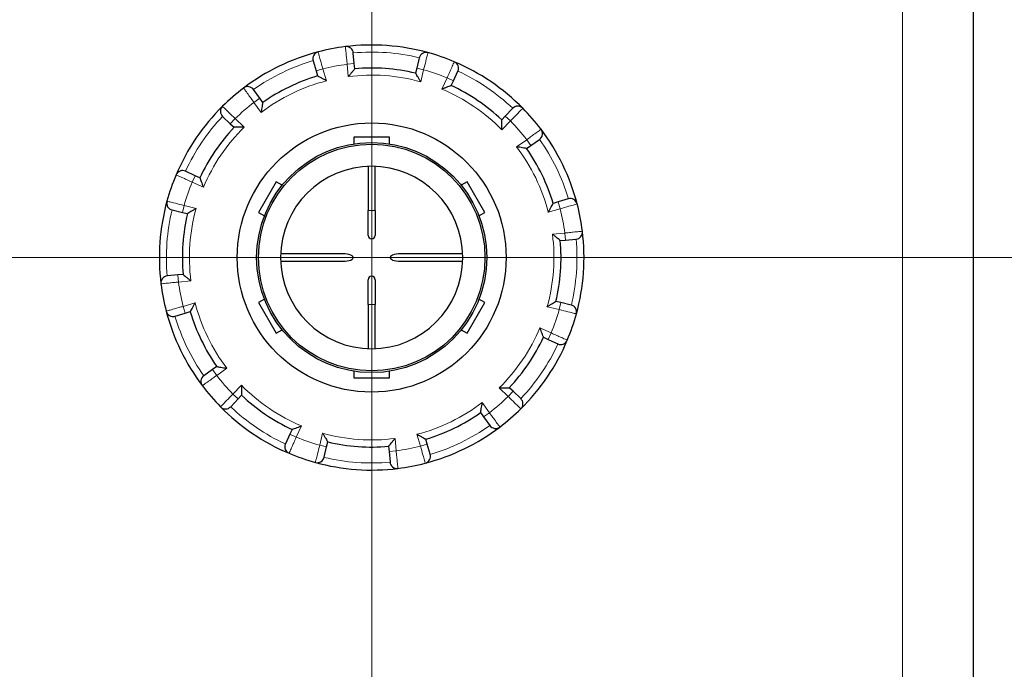
# Model space of a CAD drawing. Units: millimetres. Extents: x 0 to 15750, y 0 to 22275.
# Drawn here: x 6040 to 6318, y 13897 to 14081 of the extents above; entities that cross this region are included whole.
import ezdxf

# ---------------------------------------------------------------- set-up
doc = ezdxf.new("R2010")
doc.units = ezdxf.units.MM
doc.header["$LTSCALE"] = 75
doc.layers.add('Mittelpunktmarkierung (ISO)', color=5, linetype='Continuous', lineweight=9, true_color=0x0000ff)
doc.layers.add('Tangential', color=7, linetype='Continuous', lineweight=9, true_color=0xbfbfbf)
doc.layers.add('Sichtbar (ISO)', color=7, linetype='Continuous', lineweight=25)

msp = doc.modelspace()

# ---------------------------------------------------------------- linework, layer by layer
at = {"layer": 'Mittelpunktmarkierung (ISO)', "linetype": 'Continuous'}
for p, q in [((6139.48, 14439.08), (6139.48, 13818.58)), ((6139.48, 14388.58), (6139.48, 13638.58)), ((6139.48, 14208.58), (6139.48, 13458.58)), ((6514.48, 14013.58), (5764.48, 14013.58))]:
    msp.add_line(p, q, dxfattribs=at)
at = {"layer": 'Sichtbar (ISO)'}
for p, q in [((6309.48, 13734.36), (6309.48, 14193.58)), ((6122.92, 14069.13), (6123.78, 14066.26)), ((6134.56, 14068.33), (6134.29, 14071.32)), ((6152.91, 14069.97), (6152.22, 14067.05)), ((6123.78, 14066.26), (6124.2, 14064.85)), ((6134.69, 14066.87), (6134.56, 14068.33)), ((6152.22, 14067.05), (6151.88, 14065.63)), ((6161.97, 14062.12), (6162.59, 14063.45)), ((6162.59, 14063.45), (6163.85, 14066.17)), ((6107.85, 14058.53), (6106.12, 14060.99)), ((6108.69, 14057.34), (6107.85, 14058.53)), ((6179.31, 14055.7), (6177.24, 14053.52)), ((6097.36, 14053.41), (6099.54, 14051.35)), ((6177.24, 14053.52), (6176.24, 14052.45)), ((6099.54, 14051.35), (6100.61, 14050.34)), ((6144.48, 14047.58), (6134.48, 14047.58)), ((6134.48, 14047.58), (6134.48, 14045.7)), ((6144.48, 14045.7), (6144.48, 14047.58)), ((6184.43, 14045.21), (6186.88, 14046.94)), ((6183.23, 14044.37), (6184.43, 14045.21)), ((6138.48, 14039.31), (6138.48, 14026.83)), ((6140.48, 14026.83), (6140.48, 14039.31)), ((6089.61, 14036.69), (6086.89, 14037.96)), ((6090.94, 14036.08), (6089.61, 14036.69)), ((6112.53, 14034.91), (6107.53, 14026.25)), ((6114.17, 14033.97), (6112.53, 14034.91)), ((6166.42, 14034.91), (6164.79, 14033.97)), ((6171.42, 14026.25), (6166.42, 14034.91)), ((6195.03, 14030.14), (6192.15, 14029.28)), ((6192.15, 14029.28), (6190.75, 14028.87)), ((6083.09, 14027.02), (6086.01, 14026.32)), ((6086.01, 14026.32), (6087.44, 14025.98)), ((6107.53, 14026.25), (6109.17, 14025.31)), ((6138.48, 14019.83), (6138.48, 14026.83)), ((6140.48, 14026.83), (6140.48, 14019.83)), ((6169.79, 14025.31), (6171.42, 14026.25)), ((6192.76, 14018.37), (6194.22, 14018.5)), ((6194.22, 14018.5), (6197.21, 14018.77)), ((6131.95, 14014.58), (6113.75, 14014.58)), ((6165.21, 14014.58), (6147.01, 14014.58)), ((6113.75, 14012.58), (6131.95, 14012.58)), ((6147.01, 14012.58), (6165.21, 14012.58)), ((6084.74, 14008.66), (6081.75, 14008.4)), ((6086.19, 14008.8), (6084.74, 14008.66)), ((6138.48, 14000.33), (6138.48, 14007.33)), ((6140.48, 14007.33), (6140.48, 14000.33)), ((6109.17, 14001.86), (6107.53, 14000.91)), ((6107.53, 14000.91), (6112.53, 13992.25)), ((6138.48, 14000.33), (6138.48, 13987.85)), ((6140.48, 13987.85), (6140.48, 14000.33)), ((6166.42, 13992.25), (6171.42, 14000.91)), ((6171.42, 14000.91), (6169.79, 14001.86)), ((6192.95, 14000.84), (6191.52, 14001.18)), ((6195.87, 14000.15), (6192.95, 14000.84)), ((6083.93, 13997.02), (6086.8, 13997.88)), ((6086.8, 13997.88), (6088.21, 13998.3)), ((6112.53, 13992.25), (6114.17, 13993.2)), ((6164.79, 13993.2), (6166.42, 13992.25)), ((6188.02, 13991.09), (6189.35, 13990.47)), ((6189.35, 13990.47), (6192.07, 13989.21)), ((6095.73, 13982.79), (6094.53, 13981.95)), ((6094.53, 13981.95), (6092.07, 13980.22)), ((6134.48, 13981.47), (6134.48, 13979.58)), ((6144.48, 13979.58), (6144.48, 13981.47)), ((6134.48, 13979.58), (6144.48, 13979.58)), ((6101.71, 13973.65), (6102.72, 13974.71)), ((6179.41, 13975.82), (6178.35, 13976.82)), ((6181.59, 13973.75), (6179.41, 13975.82)), ((6099.65, 13971.47), (6101.71, 13973.65)), ((6170.27, 13969.83), (6171.11, 13968.63)), ((6171.11, 13968.63), (6172.84, 13966.18)), ((6116.37, 13963.71), (6115.1, 13960.99)), ((6116.98, 13965.04), (6116.37, 13963.71)), ((6126.74, 13960.12), (6127.08, 13961.54)), ((6155.18, 13960.91), (6154.76, 13962.31)), ((6156.04, 13958.03), (6155.18, 13960.91)), ((6126.04, 13957.2), (6126.74, 13960.12)), ((6144.27, 13960.3), (6144.4, 13958.84)), ((6144.4, 13958.84), (6144.67, 13955.85))]:
    msp.add_line(p, q, dxfattribs=at)
for radius in [38, 32.5, 32]:
    msp.add_circle((6139.48, 14013.58), radius, dxfattribs=at)
for centre, radius, start, end in [((6139.48, 14013.58), 60, 97.1101, 104.6218), ((6139.48, 14013.58), 60, 74.6218, 97.1101), ((6132.3, 14071.14), 2, 5.134, 97.1101), ((6139.48, 14013.58), 60, 104.6218, 127.1101), ((6124.84, 14069.7), 2, 104.6218, 196.598), ((6154.86, 14069.51), 2, 74.6218, 166.598), ((6139.48, 14013.58), 60, 67.1101, 74.6218), ((6139.48, 14013.58), 53.5, 76.598, 95.134), ((6139.48, 14013.58), 60, 44.6218, 67.1101), ((6162.04, 14067.02), 2, 335.134, 67.1101), ((6139.48, 14013.58), 53.5, 106.598, 125.134), ((6139.48, 14013.58), 60, 127.1101, 134.6218), ((6104.48, 14059.84), 2, 35.134, 127.1101), ((6139.48, 14013.58), 53.5, 46.598, 65.134), ((6139.48, 14013.58), 60, 134.6218, 157.1101), ((6098.74, 14054.86), 2, 134.6218, 226.598), ((6180.76, 14054.32), 2, 44.6218, 136.598), ((6139.48, 14013.58), 60, 37.1101, 44.6218), ((6139.48, 14013.58), 53.5, 136.598, 155.134), ((6185.73, 14048.58), 2, 305.134, 37.1101), ((6139.48, 14013.58), 60, 14.6218, 37.1101), ((6139.48, 14013.58), 53.5, 16.598, 35.134), ((6139.48, 14013.58), 25.75, 90, 179.7125), ((6139.48, 14013.58), 25.75, 0.2875, 90), ((6139.48, 14013.58), 60, 157.1101, 164.6218), ((6086.05, 14036.14), 2, 65.134, 157.1101), ((6195.6, 14028.22), 2, 14.6218, 106.598), ((6139.48, 14013.58), 60, 164.6218, 187.1101), ((6083.55, 14028.96), 2, 164.6218, 256.598), ((6139.48, 14013.58), 60, 7.1101, 14.6218), ((6139.48, 14013.58), 53.5, 166.598, 185.134), ((6139.48, 14019.83), 1, 180, 0), ((6197.03, 14020.76), 2, 275.134, 7.1101), ((6139.48, 14013.58), 60, 344.6218, 7.1101), ((6139.48, 14013.58), 53.5, 346.598, 5.134), ((6139.48, 14013.58), 25.75, 180.2875, 270), ((6139.48, 14013.58), 25.75, 270, 359.7125), ((6081.92, 14006.4), 2, 95.134, 187.1101), ((6139.48, 14007.33), 1, 0, 180), ((6139.48, 14013.58), 60, 187.1101, 194.6218), ((6195.4, 13998.2), 2, 344.6218, 76.598), ((6139.48, 14013.58), 60, 194.6218, 217.1101), ((6083.36, 13998.94), 2, 194.6218, 286.598), ((6139.48, 14013.58), 53.5, 196.598, 215.134), ((6139.48, 14013.58), 60, 337.1101, 344.6218), ((6139.48, 14013.58), 53.5, 316.598, 335.134), ((6139.48, 14013.58), 60, 314.6218, 337.1101), ((6192.91, 13991.02), 2, 245.134, 337.1101), ((6093.22, 13978.59), 2, 125.134, 217.1101), ((6139.48, 14013.58), 60, 217.1101, 224.6218), ((6139.48, 14013.58), 53.5, 226.598, 245.134), ((6180.22, 13972.3), 2, 314.6218, 46.598), ((6098.2, 13972.84), 2, 224.6218, 316.598), ((6139.48, 14013.58), 60, 224.6218, 247.1101), ((6139.48, 14013.58), 53.5, 286.598, 305.134), ((6139.48, 14013.58), 60, 307.1101, 314.6218), ((6174.47, 13967.33), 2, 215.134, 307.1101), ((6139.48, 14013.58), 60, 284.6218, 307.1101), ((6116.92, 13960.15), 2, 155.134, 247.1101), ((6139.48, 14013.58), 53.5, 256.598, 275.134), ((6139.48, 14013.58), 60, 247.1101, 254.6218), ((6154.12, 13957.46), 2, 284.6218, 16.598), ((6124.1, 13957.66), 2, 254.6218, 346.598), ((6139.48, 14013.58), 60, 254.6218, 277.1101), ((6146.66, 13956.03), 2, 185.134, 277.1101), ((6139.48, 14013.58), 60, 277.1101, 284.6218)]:
    msp.add_arc(centre, radius, start, end, dxfattribs=at)
for centre, major_axis, start_param, end_param in [((6111.47, 14013.58), (2.28, 0), 6.15363, 6.412741), ((6131.95, 14013.58), (2.28, 0), 4.712389, 7.853982), ((6147.01, 14013.58), (-2.28, 0), 4.712389, 7.853982), ((6167.49, 14013.58), (-2.28, 0), 6.15363, 6.412741)]:
    msp.add_ellipse(centre, major_axis=major_axis, ratio=0.438759, start_param=start_param, end_param=end_param, dxfattribs=at)
for points, knots in [([(6134.69, 14066.87), (6134.69, 14066.87), (6134.67, 14066.84), (6134.57, 14066.73), (6134.5, 14066.63), (6134.28, 14066.38), (6134.13, 14066.19), (6133.81, 14065.8), (6133.63, 14065.59), (6133.27, 14065.14), (6133.08, 14064.9), (6132.89, 14064.66), (6132.88, 14064.66), (6132.88, 14064.66)], [-0.3854211, -0.3854211, -0.3854211, -0.3854211, -0.3287524, -0.3287524, -0.2640978, -0.2640978, -0.1779636, -0.1779636, -0.091473, -0.091473, 0, 0, 0.0009115, 0.0009115, 0.0009115, 0.0009115]), ([(6126.69, 14063.47), (6126.69, 14063.47), (6126.69, 14063.47), (6126.42, 14063.63), (6126.15, 14063.78), (6125.65, 14064.06), (6125.41, 14064.19), (6124.97, 14064.43), (6124.76, 14064.55), (6124.46, 14064.71), (6124.36, 14064.77), (6124.23, 14064.84), (6124.2, 14064.85), (6124.2, 14064.85)], [-0.7717538, -0.7717538, -0.7717538, -0.7717538, -0.7708423, -0.7708423, -0.6793693, -0.6793693, -0.5928787, -0.5928787, -0.5067445, -0.5067445, -0.4420899, -0.4420899, -0.3854211, -0.3854211, -0.3854211, -0.3854211]), ([(6153.35, 14063.18), (6153.35, 14063.18), (6153.35, 14063.18), (6153.19, 14063.45), (6153.04, 14063.71), (6152.74, 14064.21), (6152.6, 14064.44), (6152.34, 14064.88), (6152.21, 14065.08), (6152.04, 14065.37), (6151.98, 14065.47), (6151.9, 14065.59), (6151.88, 14065.63), (6151.88, 14065.63)], [-0.7717538, -0.7717538, -0.7717538, -0.7717538, -0.7708423, -0.7708423, -0.6793693, -0.6793693, -0.5928787, -0.5928787, -0.5067445, -0.5067445, -0.4420899, -0.4420899, -0.3854211, -0.3854211, -0.3854211, -0.3854211]), ([(6161.97, 14062.12), (6161.97, 14062.12), (6161.94, 14062.11), (6161.8, 14062.06), (6161.69, 14062.02), (6161.37, 14061.9), (6161.15, 14061.82), (6160.68, 14061.64), (6160.42, 14061.54), (6159.88, 14061.34), (6159.6, 14061.23), (6159.31, 14061.12), (6159.31, 14061.12), (6159.3, 14061.11)], [-0.3854211, -0.3854211, -0.3854211, -0.3854211, -0.3287524, -0.3287524, -0.2640978, -0.2640978, -0.1779636, -0.1779636, -0.091473, -0.091473, 0, 0, 0.0009115, 0.0009115, 0.0009115, 0.0009115]), ([(6108.69, 14057.34), (6108.69, 14057.34), (6108.68, 14057.3), (6108.66, 14057.15), (6108.64, 14057.04), (6108.58, 14056.7), (6108.54, 14056.47), (6108.46, 14055.97), (6108.41, 14055.7), (6108.32, 14055.13), (6108.28, 14054.83), (6108.23, 14054.52), (6108.23, 14054.52), (6108.23, 14054.52)], [-0.3854211, -0.3854211, -0.3854211, -0.3854211, -0.3287524, -0.3287524, -0.2640978, -0.2640978, -0.1779636, -0.1779636, -0.091473, -0.091473, 0, 0, 0.0009115, 0.0009115, 0.0009115, 0.0009115]), ([(6176.29, 14049.6), (6176.29, 14049.6), (6176.29, 14049.6), (6176.29, 14049.91), (6176.28, 14050.22), (6176.28, 14050.8), (6176.27, 14051.07), (6176.26, 14051.58), (6176.26, 14051.81), (6176.25, 14052.15), (6176.24, 14052.27), (6176.24, 14052.42), (6176.24, 14052.45), (6176.24, 14052.45)], [-0.7717538, -0.7717538, -0.7717538, -0.7717538, -0.7708423, -0.7708423, -0.6793693, -0.6793693, -0.5928787, -0.5928787, -0.5067445, -0.5067445, -0.4420899, -0.4420899, -0.3854211, -0.3854211, -0.3854211, -0.3854211]), ([(6103.46, 14050.4), (6103.46, 14050.4), (6103.46, 14050.4), (6103.15, 14050.39), (6102.84, 14050.39), (6102.27, 14050.38), (6101.99, 14050.38), (6101.48, 14050.37), (6101.25, 14050.36), (6100.91, 14050.35), (6100.79, 14050.35), (6100.64, 14050.34), (6100.61, 14050.34), (6100.61, 14050.34)], [-0.7717538, -0.7717538, -0.7717538, -0.7717538, -0.7708423, -0.7708423, -0.6793693, -0.6793693, -0.5928787, -0.5928787, -0.5067445, -0.5067445, -0.4420899, -0.4420899, -0.3854211, -0.3854211, -0.3854211, -0.3854211]), ([(6183.23, 14044.37), (6183.23, 14044.37), (6183.19, 14044.38), (6183.05, 14044.4), (6182.93, 14044.42), (6182.6, 14044.48), (6182.37, 14044.52), (6181.87, 14044.6), (6181.6, 14044.65), (6181.03, 14044.74), (6180.72, 14044.79), (6180.42, 14044.83), (6180.42, 14044.83), (6180.41, 14044.83)], [-0.3854211, -0.3854211, -0.3854211, -0.3854211, -0.3287524, -0.3287524, -0.2640978, -0.2640978, -0.1779636, -0.1779636, -0.091473, -0.091473, 0, 0, 0.0009115, 0.0009115, 0.0009115, 0.0009115]), ([(6090.94, 14036.08), (6090.94, 14036.08), (6090.95, 14036.04), (6091, 14035.9), (6091.04, 14035.79), (6091.16, 14035.48), (6091.24, 14035.26), (6091.42, 14034.78), (6091.52, 14034.53), (6091.72, 14033.99), (6091.83, 14033.7), (6091.94, 14033.41), (6091.95, 14033.41), (6091.95, 14033.41)], [-0.3854211, -0.3854211, -0.3854211, -0.3854211, -0.3287524, -0.3287524, -0.2640978, -0.2640978, -0.1779636, -0.1779636, -0.091473, -0.091473, 0, 0, 0.0009115, 0.0009115, 0.0009115, 0.0009115]), ([(6089.88, 14027.46), (6089.88, 14027.45), (6089.88, 14027.45), (6089.61, 14027.3), (6089.35, 14027.14), (6088.85, 14026.84), (6088.62, 14026.7), (6088.18, 14026.44), (6087.98, 14026.32), (6087.69, 14026.14), (6087.59, 14026.08), (6087.47, 14026), (6087.44, 14025.98), (6087.44, 14025.98)], [-0.7717538, -0.7717538, -0.7717538, -0.7717538, -0.7708423, -0.7708423, -0.6793693, -0.6793693, -0.5928786, -0.5928786, -0.5067445, -0.5067445, -0.4420899, -0.4420899, -0.3854211, -0.3854211, -0.3854211, -0.3854211]), ([(6189.37, 14026.37), (6189.37, 14026.37), (6189.37, 14026.37), (6189.52, 14026.64), (6189.67, 14026.91), (6189.95, 14027.41), (6190.09, 14027.65), (6190.33, 14028.1), (6190.44, 14028.3), (6190.6, 14028.6), (6190.66, 14028.7), (6190.73, 14028.83), (6190.75, 14028.87), (6190.75, 14028.87)], [-0.7717538, -0.7717538, -0.7717538, -0.7717538, -0.7708423, -0.7708423, -0.6793693, -0.6793693, -0.5928787, -0.5928787, -0.5067445, -0.5067445, -0.4420899, -0.4420899, -0.3854211, -0.3854211, -0.3854211, -0.3854211]), ([(6192.76, 14018.37), (6192.76, 14018.37), (6192.74, 14018.39), (6192.62, 14018.49), (6192.53, 14018.57), (6192.27, 14018.78), (6192.09, 14018.93), (6191.7, 14019.25), (6191.49, 14019.43), (6191.04, 14019.79), (6190.8, 14019.98), (6190.56, 14020.18), (6190.56, 14020.18), (6190.55, 14020.18)], [-0.3854211, -0.3854211, -0.3854211, -0.3854211, -0.3287524, -0.3287524, -0.2640978, -0.2640978, -0.1779636, -0.1779636, -0.091473, -0.091473, 0, 0, 0.0009115, 0.0009115, 0.0009115, 0.0009115]), ([(6086.19, 14008.8), (6086.19, 14008.8), (6086.22, 14008.77), (6086.34, 14008.68), (6086.43, 14008.6), (6086.69, 14008.39), (6086.87, 14008.24), (6087.26, 14007.91), (6087.47, 14007.74), (6087.92, 14007.38), (6088.16, 14007.18), (6088.4, 14006.99), (6088.4, 14006.99), (6088.4, 14006.99)], [-0.3854211, -0.3854211, -0.3854211, -0.3854211, -0.3287524, -0.3287524, -0.2640978, -0.2640978, -0.1779636, -0.1779636, -0.091473, -0.091473, 0, 0, 0.0009115, 0.0009115, 0.0009115, 0.0009115]), ([(6089.59, 14000.8), (6089.59, 14000.8), (6089.59, 14000.79), (6089.44, 14000.53), (6089.29, 14000.26), (6089, 13999.75), (6088.87, 13999.51), (6088.63, 13999.07), (6088.51, 13998.86), (6088.35, 13998.57), (6088.3, 13998.46), (6088.23, 13998.33), (6088.21, 13998.3), (6088.21, 13998.3)], [-0.7717538, -0.7717538, -0.7717538, -0.7717538, -0.7708423, -0.7708423, -0.6793693, -0.6793693, -0.5928787, -0.5928787, -0.5067445, -0.5067445, -0.4420899, -0.4420899, -0.3854211, -0.3854211, -0.3854211, -0.3854211]), ([(6189.07, 13999.71), (6189.08, 13999.71), (6189.08, 13999.71), (6189.35, 13999.87), (6189.61, 14000.03), (6190.1, 14000.32), (6190.34, 14000.46), (6190.77, 14000.73), (6190.98, 14000.85), (6191.26, 14001.02), (6191.36, 14001.09), (6191.49, 14001.16), (6191.52, 14001.18), (6191.52, 14001.18)], [-0.7717538, -0.7717538, -0.7717538, -0.7717538, -0.7708423, -0.7708423, -0.6793693, -0.6793693, -0.5928787, -0.5928787, -0.5067445, -0.5067445, -0.4420899, -0.4420899, -0.3854211, -0.3854211, -0.3854211, -0.3854211]), ([(6188.02, 13991.09), (6188.02, 13991.09), (6188.01, 13991.12), (6187.95, 13991.26), (6187.91, 13991.37), (6187.8, 13991.69), (6187.71, 13991.91), (6187.54, 13992.38), (6187.44, 13992.64), (6187.23, 13993.18), (6187.12, 13993.47), (6187.01, 13993.75), (6187.01, 13993.76), (6187.01, 13993.76)], [-0.3854211, -0.3854211, -0.3854211, -0.3854211, -0.3287524, -0.3287524, -0.2640978, -0.2640978, -0.1779636, -0.1779636, -0.091473, -0.091473, 0, 0, 0.0009115, 0.0009115, 0.0009115, 0.0009115]), ([(6095.73, 13982.79), (6095.73, 13982.79), (6095.76, 13982.79), (6095.91, 13982.76), (6096.03, 13982.74), (6096.36, 13982.69), (6096.59, 13982.65), (6097.09, 13982.56), (6097.36, 13982.52), (6097.93, 13982.43), (6098.23, 13982.38), (6098.54, 13982.33), (6098.54, 13982.33), (6098.54, 13982.33)], [-0.3854211, -0.3854211, -0.3854211, -0.3854211, -0.3287524, -0.3287524, -0.2640978, -0.2640978, -0.1779636, -0.1779636, -0.091473, -0.091473, 0, 0, 0.0009115, 0.0009115, 0.0009115, 0.0009115]), ([(6102.67, 13977.57), (6102.67, 13977.56), (6102.67, 13977.56), (6102.67, 13977.25), (6102.67, 13976.95), (6102.68, 13976.37), (6102.69, 13976.1), (6102.7, 13975.59), (6102.7, 13975.35), (6102.71, 13975.02), (6102.71, 13974.9), (6102.72, 13974.75), (6102.72, 13974.71), (6102.72, 13974.71)], [-0.7717538, -0.7717538, -0.7717538, -0.7717538, -0.7708423, -0.7708423, -0.6793693, -0.6793693, -0.5928787, -0.5928787, -0.5067445, -0.5067445, -0.4420899, -0.4420899, -0.3854211, -0.3854211, -0.3854211, -0.3854211]), ([(6175.49, 13976.77), (6175.5, 13976.77), (6175.5, 13976.77), (6175.81, 13976.77), (6176.11, 13976.78), (6176.69, 13976.78), (6176.97, 13976.79), (6177.47, 13976.8), (6177.71, 13976.81), (6178.04, 13976.81), (6178.16, 13976.82), (6178.31, 13976.82), (6178.35, 13976.82), (6178.35, 13976.82)], [-0.7717538, -0.7717538, -0.7717538, -0.7717538, -0.7708423, -0.7708423, -0.6793693, -0.6793693, -0.5928787, -0.5928787, -0.5067445, -0.5067445, -0.4420899, -0.4420899, -0.3854211, -0.3854211, -0.3854211, -0.3854211]), ([(6170.27, 13969.83), (6170.27, 13969.83), (6170.27, 13969.87), (6170.3, 13970.01), (6170.32, 13970.13), (6170.38, 13970.46), (6170.41, 13970.69), (6170.5, 13971.19), (6170.54, 13971.47), (6170.63, 13972.03), (6170.68, 13972.34), (6170.73, 13972.64), (6170.73, 13972.65), (6170.73, 13972.65)], [-0.3854211, -0.3854211, -0.3854211, -0.3854211, -0.3287524, -0.3287524, -0.2640978, -0.2640978, -0.1779636, -0.1779636, -0.091473, -0.091473, 0, 0, 0.0009115, 0.0009115, 0.0009115, 0.0009115]), ([(6116.98, 13965.04), (6116.98, 13965.04), (6117.02, 13965.06), (6117.16, 13965.11), (6117.27, 13965.15), (6117.58, 13965.26), (6117.8, 13965.35), (6118.28, 13965.52), (6118.54, 13965.62), (6119.07, 13965.83), (6119.36, 13965.94), (6119.65, 13966.05), (6119.65, 13966.05), (6119.65, 13966.05)], [-0.3854211, -0.3854211, -0.3854211, -0.3854211, -0.3287524, -0.3287524, -0.2640978, -0.2640978, -0.1779636, -0.1779636, -0.091473, -0.091473, 0, 0, 0.0009115, 0.0009115, 0.0009115, 0.0009115]), ([(6125.6, 13963.99), (6125.61, 13963.98), (6125.61, 13963.98), (6125.76, 13963.72), (6125.92, 13963.45), (6126.22, 13962.96), (6126.36, 13962.72), (6126.62, 13962.29), (6126.74, 13962.09), (6126.92, 13961.8), (6126.98, 13961.7), (6127.06, 13961.57), (6127.08, 13961.54), (6127.08, 13961.54)], [-0.7717538, -0.7717538, -0.7717538, -0.7717538, -0.7708423, -0.7708423, -0.6793693, -0.6793693, -0.5928787, -0.5928787, -0.5067445, -0.5067445, -0.4420899, -0.4420899, -0.3854211, -0.3854211, -0.3854211, -0.3854211]), ([(6152.26, 13963.69), (6152.26, 13963.69), (6152.27, 13963.69), (6152.53, 13963.54), (6152.8, 13963.39), (6153.31, 13963.11), (6153.55, 13962.98), (6153.99, 13962.73), (6154.2, 13962.62), (6154.49, 13962.46), (6154.6, 13962.4), (6154.73, 13962.33), (6154.76, 13962.31), (6154.76, 13962.31)], [-0.7717538, -0.7717538, -0.7717538, -0.7717538, -0.7708423, -0.7708423, -0.6793693, -0.6793693, -0.5928787, -0.5928787, -0.5067445, -0.5067445, -0.4420899, -0.4420899, -0.3854211, -0.3854211, -0.3854211, -0.3854211]), ([(6144.27, 13960.3), (6144.27, 13960.3), (6144.29, 13960.33), (6144.38, 13960.44), (6144.46, 13960.53), (6144.68, 13960.79), (6144.83, 13960.97), (6145.15, 13961.36), (6145.32, 13961.58), (6145.69, 13962.02), (6145.88, 13962.26), (6146.07, 13962.5), (6146.07, 13962.5), (6146.08, 13962.51)], [-0.3854211, -0.3854211, -0.3854211, -0.3854211, -0.3287524, -0.3287524, -0.2640978, -0.2640978, -0.1779636, -0.1779636, -0.091473, -0.091473, 0, 0, 0.0009115, 0.0009115, 0.0009115, 0.0009115])]:
    msp.add_open_spline(points, degree=3, knots=knots, dxfattribs=at)
at = {"layer": 'Tangential'}
for p, q in [((6289.48, 14193.58), (6289.48, 13049.7)), ((6125.69, 14066.83), (6123.78, 14066.26)), ((6126.69, 14063.47), (6125.69, 14066.83)), ((6132.57, 14068.15), (6134.56, 14068.33)), ((6132.57, 14068.15), (6132.88, 14064.66)), ((6154.16, 14066.59), (6152.22, 14067.05)), ((6153.35, 14063.18), (6154.16, 14066.59)), ((6160.78, 14064.29), (6159.3, 14061.11)), ((6160.78, 14064.29), (6162.59, 14063.45)), ((6106.21, 14057.38), (6107.85, 14058.53)), ((6106.21, 14057.38), (6108.23, 14054.52)), ((6100.92, 14052.8), (6099.54, 14051.35)), ((6103.46, 14050.4), (6100.92, 14052.8)), ((6178.7, 14052.14), (6177.24, 14053.52)), ((6176.29, 14049.6), (6178.7, 14052.14)), ((6183.28, 14046.85), (6180.41, 14044.83)), ((6183.28, 14046.85), (6184.43, 14045.21)), ((6088.77, 14034.88), (6089.61, 14036.69)), ((6088.77, 14034.88), (6091.95, 14033.41)), ((6086.47, 14028.27), (6086.01, 14026.32)), ((6089.88, 14027.46), (6086.47, 14028.27)), ((6189.37, 14026.37), (6192.72, 14027.37)), ((6192.72, 14027.37), (6192.15, 14029.28)), ((6138.48, 14026.83), (6140.48, 14026.83)), ((6194.04, 14020.49), (6190.55, 14020.18)), ((6194.04, 14020.49), (6194.22, 14018.5)), ((6084.91, 14006.67), (6084.74, 14008.66)), ((6084.91, 14006.67), (6088.4, 14006.99)), ((6089.59, 14000.8), (6086.23, 13999.8)), ((6086.23, 13999.8), (6086.8, 13997.88)), ((6140.48, 14000.33), (6138.48, 14000.33)), ((6189.07, 13999.71), (6192.48, 13998.9)), ((6192.48, 13998.9), (6192.95, 14000.84)), ((6190.19, 13992.29), (6187.01, 13993.76)), ((6190.19, 13992.29), (6189.35, 13990.47)), ((6095.68, 13980.32), (6094.53, 13981.95)), ((6095.68, 13980.32), (6098.54, 13982.33)), ((6102.67, 13977.57), (6100.26, 13975.02)), ((6100.26, 13975.02), (6101.71, 13973.65)), ((6175.49, 13976.77), (6178.04, 13974.36)), ((6178.04, 13974.36), (6179.41, 13975.82)), ((6172.74, 13969.78), (6170.73, 13972.65)), ((6172.74, 13969.78), (6171.11, 13968.63)), ((6118.18, 13962.87), (6119.65, 13966.05)), ((6118.18, 13962.87), (6116.37, 13963.71)), ((6125.6, 13963.99), (6124.79, 13960.58)), ((6152.26, 13963.69), (6153.26, 13960.34)), ((6124.79, 13960.58), (6126.74, 13960.12)), ((6146.39, 13959.02), (6146.08, 13962.51)), ((6153.26, 13960.34), (6155.18, 13960.91)), ((6146.39, 13959.02), (6144.4, 13958.84))]:
    msp.add_line(p, q, dxfattribs=at)
for radius, start, end in [(58, 106.5977, 125.1343), (58, 76.5977, 95.1343), (55, 97.218, 104.514), (55, 67.218, 74.514), (58, 46.5977, 65.1343), (51.5, 104.3723, 127.3597), (51.5, 74.3723, 97.3597), (51.5, 44.3723, 67.3597), (55, 127.218, 134.514), (58, 136.5977, 155.1343), (51.5, 134.3723, 157.3597), (55, 37.218, 44.514), (58, 16.5977, 35.1343), (51.5, 14.3723, 37.3597), (55, 157.218, 164.514), (51.5, 164.3723, 187.3597), (55, 7.218, 14.514), (58, 166.5977, 185.1343), (51.5, 344.3723, 7.3597), (58, 346.5977, 5.1343), (55, 187.218, 194.514), (51.5, 194.3723, 217.3597), (58, 196.5977, 215.1343), (55, 337.218, 344.514), (51.5, 314.3723, 337.3597), (58, 316.5977, 335.1343), (55, 217.218, 224.514), (51.5, 224.3723, 247.3597), (51.5, 284.3723, 307.3597), (55, 307.218, 314.514), (58, 226.5977, 245.1343), (58, 286.5977, 305.1343), (51.5, 254.3723, 277.3597), (55, 247.218, 254.514), (55, 277.218, 284.514), (58, 256.5977, 275.1343)]:
    msp.add_arc((6139.48, 14013.58), radius, start, end, dxfattribs=at)
for points, knots in [([(6132.05, 14073.12), (6132.05, 14073.12), (6132.05, 14073.11), (6132.07, 14072.96), (6132.1, 14072.62), (6132.2, 14071.67), (6132.26, 14071.15), (6132.36, 14070.11), (6132.41, 14069.62), (6132.5, 14068.79), (6132.53, 14068.47), (6132.57, 14068.15)], [-0.4713708, -0.4713708, -0.4713708, -0.4713708, -0.4318833, -0.4318833, -0.2737289, -0.2737289, -0.1520716, -0.1520716, -0.0584891, -0.0584891, 0, 0, 0, 0]), ([(6125.69, 14066.83), (6125.63, 14067.04), (6125.57, 14067.26), (6125.28, 14068.31), (6125.05, 14069.11), (6124.71, 14070.29), (6124.59, 14070.72), (6124.43, 14071.28), (6124.39, 14071.45), (6124.34, 14071.61), (6124.33, 14071.64), (6124.33, 14071.64)], [-0.4713708, -0.4713708, -0.4713708, -0.4713708, -0.4310688, -0.4310688, -0.2732126, -0.2732126, -0.1517848, -0.1517848, -0.0583788, -0.0583788, 0, 0, 0, 0]), ([(6154.16, 14066.59), (6154.22, 14066.8), (6154.27, 14067.02), (6154.54, 14068.08), (6154.75, 14068.89), (6155.05, 14070.08), (6155.16, 14070.51), (6155.3, 14071.07), (6155.34, 14071.25), (6155.38, 14071.4), (6155.39, 14071.43), (6155.39, 14071.43)], [-0.4713708, -0.4713708, -0.4713708, -0.4713708, -0.4310701, -0.4310701, -0.2732135, -0.2732135, -0.1517853, -0.1517853, -0.0583789, -0.0583789, 0, 0, 0, 0]), ([(6162.82, 14068.86), (6162.82, 14068.86), (6162.81, 14068.84), (6162.75, 14068.71), (6162.61, 14068.39), (6162.22, 14067.53), (6162.01, 14067.05), (6161.58, 14066.09), (6161.38, 14065.64), (6161.04, 14064.89), (6160.91, 14064.59), (6160.78, 14064.29)], [-0.4713708, -0.4713708, -0.4713708, -0.4713708, -0.4318783, -0.4318783, -0.2737257, -0.2737257, -0.1520698, -0.1520698, -0.0584884, -0.0584884, 0, 0, 0, 0]), ([(6103.28, 14061.43), (6103.28, 14061.43), (6103.29, 14061.42), (6103.37, 14061.3), (6103.58, 14061.02), (6104.13, 14060.25), (6104.44, 14059.82), (6105.05, 14058.98), (6105.34, 14058.58), (6105.83, 14057.91), (6106.02, 14057.64), (6106.21, 14057.38)], [-0.4713708, -0.4713708, -0.4713708, -0.4713708, -0.4318787, -0.4318787, -0.2737259, -0.2737259, -0.1520699, -0.1520699, -0.0584884, -0.0584884, 0, 0, 0, 0]), ([(6100.92, 14052.8), (6100.76, 14052.96), (6100.6, 14053.11), (6099.82, 14053.87), (6099.22, 14054.46), (6098.34, 14055.31), (6098.02, 14055.62), (6097.6, 14056.03), (6097.47, 14056.15), (6097.36, 14056.27), (6097.33, 14056.29), (6097.33, 14056.29)], [-0.4713708, -0.4713708, -0.4713708, -0.4713708, -0.4310707, -0.4310707, -0.2732138, -0.2732138, -0.1517855, -0.1517855, -0.058379, -0.058379, 0, 0, 0, 0]), ([(6178.7, 14052.14), (6178.85, 14052.3), (6179.01, 14052.46), (6179.77, 14053.24), (6180.35, 14053.84), (6181.21, 14054.72), (6181.52, 14055.04), (6181.92, 14055.46), (6182.05, 14055.59), (6182.16, 14055.71), (6182.18, 14055.73), (6182.18, 14055.73)], [-0.4713708, -0.4713708, -0.4713708, -0.4713708, -0.4310707, -0.4310707, -0.2732138, -0.2732138, -0.1517855, -0.1517855, -0.058379, -0.058379, 0, 0, 0, 0]), ([(6187.33, 14049.78), (6187.33, 14049.78), (6187.32, 14049.78), (6187.2, 14049.69), (6186.91, 14049.49), (6186.14, 14048.93), (6185.72, 14048.62), (6184.87, 14048.01), (6184.47, 14047.72), (6183.8, 14047.23), (6183.54, 14047.04), (6183.28, 14046.85)], [-0.4713708, -0.4713708, -0.4713708, -0.4713708, -0.4318787, -0.4318787, -0.2737259, -0.2737259, -0.1520699, -0.1520699, -0.0584884, -0.0584884, 0, 0, 0, 0]), ([(6084.2, 14036.92), (6084.2, 14036.92), (6084.22, 14036.91), (6084.35, 14036.86), (6084.67, 14036.71), (6085.54, 14036.32), (6086.01, 14036.11), (6086.97, 14035.68), (6087.42, 14035.48), (6088.18, 14035.14), (6088.47, 14035.01), (6088.77, 14034.88)], [-0.4713708, -0.4713708, -0.4713708, -0.4713708, -0.4318783, -0.4318783, -0.2737257, -0.2737257, -0.1520698, -0.1520698, -0.0584884, -0.0584884, 0, 0, 0, 0]), ([(6086.47, 14028.27), (6086.26, 14028.32), (6086.04, 14028.38), (6084.98, 14028.65), (6084.17, 14028.85), (6082.99, 14029.15), (6082.55, 14029.26), (6081.99, 14029.4), (6081.82, 14029.45), (6081.66, 14029.49), (6081.63, 14029.49), (6081.63, 14029.49)], [-0.4713708, -0.4713708, -0.4713708, -0.4713708, -0.4310701, -0.4310701, -0.2732135, -0.2732135, -0.1517853, -0.1517853, -0.0583789, -0.0583789, 0, 0, 0, 0]), ([(6192.72, 14027.37), (6192.94, 14027.43), (6193.15, 14027.49), (6194.2, 14027.78), (6195.01, 14028.01), (6196.19, 14028.35), (6196.62, 14028.47), (6197.17, 14028.63), (6197.35, 14028.68), (6197.5, 14028.72), (6197.54, 14028.73), (6197.54, 14028.73)], [-0.4713708, -0.4713708, -0.4713708, -0.4713708, -0.4310688, -0.4310688, -0.2732126, -0.2732126, -0.1517848, -0.1517848, -0.0583788, -0.0583788, 0, 0, 0, 0]), ([(6199.02, 14021.01), (6199.02, 14021.01), (6199, 14021.01), (6198.86, 14020.99), (6198.51, 14020.96), (6197.56, 14020.86), (6197.04, 14020.81), (6196, 14020.7), (6195.51, 14020.65), (6194.69, 14020.56), (6194.37, 14020.53), (6194.04, 14020.49)], [-0.4713708, -0.4713708, -0.4713708, -0.4713708, -0.4318833, -0.4318833, -0.2737289, -0.2737289, -0.1520716, -0.1520716, -0.0584891, -0.0584891, 0, 0, 0, 0]), ([(6079.94, 14006.16), (6079.94, 14006.16), (6079.95, 14006.16), (6080.1, 14006.17), (6080.45, 14006.21), (6081.39, 14006.31), (6081.91, 14006.36), (6082.95, 14006.47), (6083.44, 14006.52), (6084.27, 14006.6), (6084.59, 14006.64), (6084.91, 14006.67)], [-0.4713708, -0.4713708, -0.4713708, -0.4713708, -0.4318833, -0.4318833, -0.2737289, -0.2737289, -0.1520716, -0.1520716, -0.0584891, -0.0584891, 0, 0, 0, 0]), ([(6086.23, 13999.8), (6086.02, 13999.74), (6085.8, 13999.68), (6084.75, 13999.38), (6083.95, 13999.15), (6082.77, 13998.82), (6082.34, 13998.7), (6081.78, 13998.54), (6081.61, 13998.49), (6081.45, 13998.45), (6081.42, 13998.44), (6081.42, 13998.44)], [-0.4713708, -0.4713708, -0.4713708, -0.4713708, -0.4310688, -0.4310688, -0.2732126, -0.2732126, -0.1517848, -0.1517848, -0.0583788, -0.0583788, 0, 0, 0, 0]), ([(6192.48, 13998.9), (6192.7, 13998.84), (6192.92, 13998.79), (6193.97, 13998.52), (6194.78, 13998.31), (6195.97, 13998.01), (6196.41, 13997.9), (6196.97, 13997.76), (6197.14, 13997.72), (6197.3, 13997.68), (6197.33, 13997.67), (6197.33, 13997.67)], [-0.4713708, -0.4713708, -0.4713708, -0.4713708, -0.4310701, -0.4310701, -0.2732135, -0.2732135, -0.1517853, -0.1517853, -0.0583789, -0.0583789, 0, 0, 0, 0]), ([(6194.75, 13990.25), (6194.75, 13990.25), (6194.74, 13990.25), (6194.61, 13990.31), (6194.29, 13990.45), (6193.42, 13990.84), (6192.94, 13991.06), (6191.99, 13991.48), (6191.54, 13991.68), (6190.78, 13992.02), (6190.48, 13992.15), (6190.19, 13992.29)], [-0.4713708, -0.4713708, -0.4713708, -0.4713708, -0.4318783, -0.4318783, -0.2737257, -0.2737257, -0.1520698, -0.1520698, -0.0584884, -0.0584884, 0, 0, 0, 0]), ([(6091.63, 13977.38), (6091.63, 13977.38), (6091.64, 13977.39), (6091.76, 13977.47), (6092.04, 13977.68), (6092.81, 13978.24), (6093.24, 13978.54), (6094.08, 13979.16), (6094.48, 13979.45), (6095.15, 13979.93), (6095.42, 13980.13), (6095.68, 13980.32)], [-0.4713708, -0.4713708, -0.4713708, -0.4713708, -0.4318787, -0.4318787, -0.2737259, -0.2737259, -0.1520699, -0.1520699, -0.0584884, -0.0584884, 0, 0, 0, 0]), ([(6100.26, 13975.02), (6100.1, 13974.86), (6099.95, 13974.7), (6099.19, 13973.92), (6098.6, 13973.32), (6097.75, 13972.44), (6097.44, 13972.12), (6097.03, 13971.71), (6096.91, 13971.58), (6096.79, 13971.46), (6096.77, 13971.44), (6096.77, 13971.44)], [-0.4713708, -0.4713708, -0.4713708, -0.4713708, -0.4310707, -0.4310707, -0.2732138, -0.2732138, -0.1517855, -0.1517855, -0.058379, -0.058379, 0, 0, 0, 0]), ([(6178.04, 13974.36), (6178.2, 13974.21), (6178.36, 13974.05), (6179.14, 13973.29), (6179.74, 13972.71), (6180.62, 13971.85), (6180.94, 13971.54), (6181.35, 13971.14), (6181.48, 13971.01), (6181.6, 13970.9), (6181.62, 13970.88), (6181.62, 13970.88)], [-0.4713708, -0.4713708, -0.4713708, -0.4713708, -0.4310707, -0.4310707, -0.2732138, -0.2732138, -0.1517855, -0.1517855, -0.058379, -0.058379, 0, 0, 0, 0]), ([(6175.68, 13965.73), (6175.68, 13965.73), (6175.67, 13965.75), (6175.59, 13965.86), (6175.38, 13966.15), (6174.82, 13966.92), (6174.52, 13967.34), (6173.9, 13968.19), (6173.61, 13968.59), (6173.13, 13969.26), (6172.94, 13969.52), (6172.74, 13969.78)], [-0.4713708, -0.4713708, -0.4713708, -0.4713708, -0.4318787, -0.4318787, -0.2737259, -0.2737259, -0.1520699, -0.1520699, -0.0584884, -0.0584884, 0, 0, 0, 0]), ([(6116.14, 13958.31), (6116.14, 13958.31), (6116.15, 13958.32), (6116.21, 13958.45), (6116.35, 13958.77), (6116.74, 13959.64), (6116.95, 13960.12), (6117.38, 13961.07), (6117.58, 13961.52), (6117.92, 13962.28), (6118.05, 13962.58), (6118.18, 13962.87)], [-0.4713708, -0.4713708, -0.4713708, -0.4713708, -0.4318783, -0.4318783, -0.2737257, -0.2737257, -0.1520698, -0.1520698, -0.0584884, -0.0584884, 0, 0, 0, 0]), ([(6124.79, 13960.58), (6124.74, 13960.36), (6124.68, 13960.15), (6124.42, 13959.09), (6124.21, 13958.28), (6123.91, 13957.09), (6123.8, 13956.66), (6123.66, 13956.09), (6123.61, 13955.92), (6123.57, 13955.76), (6123.57, 13955.73), (6123.57, 13955.73)], [-0.4713708, -0.4713708, -0.4713708, -0.4713708, -0.4310701, -0.4310701, -0.2732135, -0.2732135, -0.1517853, -0.1517853, -0.0583789, -0.0583789, 0, 0, 0, 0]), ([(6146.9, 13954.04), (6146.9, 13954.04), (6146.9, 13954.06), (6146.89, 13954.2), (6146.85, 13954.55), (6146.75, 13955.5), (6146.7, 13956.02), (6146.59, 13957.06), (6146.54, 13957.55), (6146.46, 13958.37), (6146.42, 13958.7), (6146.39, 13959.02)], [-0.4713708, -0.4713708, -0.4713708, -0.4713708, -0.4318833, -0.4318833, -0.2737289, -0.2737289, -0.1520716, -0.1520716, -0.0584891, -0.0584891, 0, 0, 0, 0]), ([(6153.26, 13960.34), (6153.32, 13960.12), (6153.38, 13959.91), (6153.68, 13958.86), (6153.91, 13958.05), (6154.24, 13956.87), (6154.36, 13956.44), (6154.52, 13955.89), (6154.57, 13955.71), (6154.62, 13955.56), (6154.62, 13955.53), (6154.62, 13955.53)], [-0.4713708, -0.4713708, -0.4713708, -0.4713708, -0.4310688, -0.4310688, -0.2732126, -0.2732126, -0.1517848, -0.1517848, -0.0583788, -0.0583788, 0, 0, 0, 0])]:
    msp.add_open_spline(points, degree=3, knots=knots, dxfattribs=at)

doc.saveas('drawing.dxf')
